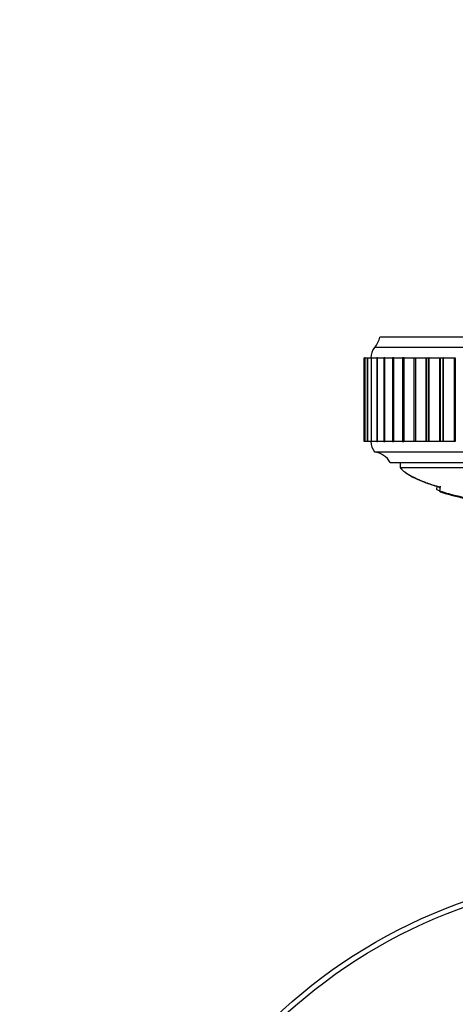
# Model space of a CAD drawing. Units: millimetres. Extents: x 0 to 844, y 0 to 1375.
# Drawn here: x 381 to 422, y 508 to 602 of the extents above; entities that cross this region are included whole.
import ezdxf
from ezdxf import colors
from ezdxf.entities.mleader import LeaderData, LeaderLine
from ezdxf.math import Vec2, Vec3

# ---------------------------------------------------------------- set-up
doc = ezdxf.new("R2010")
doc.units = ezdxf.units.MM
doc.layers.add('DV5_Défaut', color=7, linetype='Continuous')
doc.layers.add('Défaut', color=7, linetype='Continuous')

# ---------------------------------------------------------------- blocks, each defined once
blk = doc.blocks.new('_DOT')
at = {"color": 0}
blk.add_line((0, 0), (-1, 0), dxfattribs=at)
at = {"color": 0, "const_width": 0.333}
blk.add_lwpolyline([(-0.1665, 0, 1), (0.1665, 0, 1)], format="xyb", close=True, dxfattribs=at)
blk = doc.blocks.new('SE4')
at = {"layer": 'DV5_Défaut', "color": 7, "linetype": 'Continuous'}
for p, q in [((465.146, 571.959), (415.146, 571.959)), ((465.646, 570.959), (414.646, 570.959)), ((413.646, 569.959), (413.721, 569.959)), ((413.646, 561.959), (413.646, 569.959)), ((413.646, 561.959), (413.646, 569.959)), ((413.726, 569.959), (413.723, 569.959)), ((413.723, 569.959), (413.723, 561.959)), ((413.728, 569.959), (413.726, 569.959)), ((413.726, 561.959), (413.726, 569.959)), ((413.728, 569.959), (413.949, 569.959)), ((413.728, 561.959), (413.728, 569.959)), ((413.964, 569.959), (413.952, 569.959)), ((413.952, 569.959), (413.952, 561.959)), ((413.968, 569.959), (413.964, 569.959)), ((413.964, 561.959), (413.964, 569.959)), ((413.968, 569.959), (414.329, 569.959)), ((413.968, 561.959), (413.968, 569.959)), ((414.361, 569.959), (414.334, 569.959)), ((414.334, 569.959), (414.334, 561.959)), ((414.365, 569.959), (414.361, 569.959)), ((414.361, 561.959), (414.361, 569.959)), ((414.365, 569.959), (414.858, 569.959)), ((414.365, 561.959), (414.365, 569.959)), ((414.912, 569.959), (414.864, 569.959)), ((414.864, 569.959), (414.864, 561.959)), ((414.918, 569.959), (414.912, 569.959)), ((414.912, 561.959), (414.912, 569.959)), ((414.918, 569.959), (415.533, 569.959)), ((414.918, 561.959), (414.918, 569.959)), ((415.615, 569.959), (415.54, 569.959)), ((415.54, 569.959), (415.54, 561.959)), ((415.622, 569.959), (415.615, 569.959)), ((415.615, 561.959), (415.615, 569.959)), ((415.622, 569.959), (416.35, 569.959)), ((415.622, 561.959), (415.622, 569.959)), ((416.465, 569.959), (416.359, 569.959)), ((416.359, 569.959), (416.359, 561.959)), ((416.474, 569.959), (416.465, 569.959)), ((416.465, 561.959), (416.465, 569.959)), ((416.474, 569.959), (417.304, 569.959)), ((416.474, 561.959), (416.474, 569.959)), ((417.458, 569.959), (417.314, 569.959)), ((417.314, 569.959), (417.314, 561.959)), ((417.468, 569.959), (417.458, 569.959)), ((417.458, 561.959), (417.458, 569.959)), ((417.468, 569.959), (418.389, 569.959)), ((417.468, 561.959), (417.468, 569.959)), ((418.401, 569.959), (418.587, 569.959)), ((418.401, 569.959), (418.401, 561.959)), ((418.599, 569.959), (418.587, 569.959)), ((418.587, 561.959), (418.587, 569.959)), ((418.599, 569.959), (419.597, 569.959)), ((418.599, 561.959), (418.599, 569.959)), ((419.597, 569.959), (419.612, 569.959)), ((419.597, 561.959), (419.597, 569.959)), ((419.612, 569.959), (419.846, 569.959)), ((419.612, 569.959), (419.612, 561.959)), ((419.859, 569.959), (419.846, 569.959)), ((419.846, 561.959), (419.846, 569.959)), ((419.859, 569.959), (420.885, 569.959)), ((419.859, 561.959), (419.859, 569.959)), ((420.885, 569.959), (420.941, 569.959)), ((420.885, 561.959), (420.885, 569.959)), ((420.941, 569.959), (421.227, 569.959)), ((420.941, 569.959), (420.941, 561.959)), ((421.241, 569.959), (421.227, 569.959)), ((421.227, 561.959), (421.227, 569.959)), ((421.241, 569.959), (422.289, 569.959)), ((421.241, 561.959), (421.241, 569.959)), ((422.289, 569.959), (422.379, 569.959)), ((422.289, 561.959), (422.289, 569.959)), ((422.379, 569.959), (422.379, 561.959)), ((413.721, 561.959), (413.646, 561.959)), ((413.723, 561.959), (413.726, 561.959)), ((413.728, 561.959), (413.726, 561.959)), ((413.949, 561.959), (413.728, 561.959)), ((413.952, 561.959), (413.964, 561.959)), ((413.968, 561.959), (413.964, 561.959)), ((414.329, 561.959), (413.968, 561.959)), ((414.334, 561.959), (414.361, 561.959)), ((414.365, 561.959), (414.361, 561.959)), ((414.858, 561.959), (414.365, 561.959)), ((414.864, 561.959), (414.912, 561.959)), ((414.918, 561.959), (414.912, 561.959)), ((415.533, 561.959), (414.918, 561.959)), ((415.54, 561.959), (415.615, 561.959)), ((415.622, 561.959), (415.615, 561.959)), ((416.35, 561.959), (415.622, 561.959)), ((416.359, 561.959), (416.465, 561.959)), ((416.474, 561.959), (416.465, 561.959)), ((417.304, 561.959), (416.474, 561.959)), ((417.314, 561.959), (417.458, 561.959)), ((417.468, 561.959), (417.458, 561.959)), ((418.389, 561.959), (417.468, 561.959)), ((418.587, 561.959), (418.401, 561.959)), ((418.599, 561.959), (418.587, 561.959)), ((419.597, 561.959), (418.599, 561.959)), ((419.612, 561.959), (419.597, 561.959)), ((419.846, 561.959), (419.612, 561.959)), ((419.859, 561.959), (419.846, 561.959)), ((420.885, 561.959), (419.859, 561.959)), ((420.941, 561.959), (420.885, 561.959)), ((421.227, 561.959), (420.941, 561.959)), ((421.241, 561.959), (421.227, 561.959)), ((422.289, 561.959), (421.241, 561.959)), ((422.379, 561.959), (422.289, 561.959)), ((414.646, 560.959), (465.646, 560.959)), ((416.146, 559.959), (464.146, 559.959)), ((417.084, 559.959), (417.084, 559.459)), ((417.084, 559.459), (463.209, 559.459)), ((420.595, 557.691), (420.563, 557.381)), ((420.933, 557.699), (420.879, 557.191))]:
    blk.add_line(p, q, dxfattribs=at)
for radius in [51.05, 50.55]:
    blk.add_circle((440.146, 469.759), radius, dxfattribs=at)
for centre, radius, start, end in [((413.179, 572.318), 2, 317.20408, 349.66582), ((415.796, 569.995), 1.5, 140.02922, 181.39069), ((415.896, 561.958), 1.6, 179.95523, 218.62486), ((414.406, 558.974), 2, 29.52172, 83.09815)]:
    blk.add_arc(centre, radius, start, end, dxfattribs=at)
for points, knots in [([(417.084, 559.459), (417.133, 559.4), (417.212, 559.307), (417.397, 559.154), (417.688, 558.931), (418.285, 558.556), (419.138, 558.177), (420.081, 557.844), (420.66, 557.667), (420.921, 557.592)], [0, 0, 0, 0, 0.048849, 0.090649, 0.16412, 0.305039, 0.578913, 0.81114, 1, 1, 1, 1]), ([(417.146, 559.459), (417.195, 559.377), (417.29, 559.22), (417.664, 558.956), (418.186, 558.647), (418.88, 558.313), (419.784, 557.933), (420.472, 557.703), (420.918, 557.574)], [0, 0, 0, 0, 0.061273, 0.135452, 0.31107, 0.492557, 0.673843, 1, 1, 1, 1]), ([(420.878, 557.24), (420.795, 557.271), (420.719, 557.301), (420.605, 557.352), (420.572, 557.371), (420.569, 557.38)], [0, 0, 0, 0, 0.5535506, 0.5535506, 1, 1, 1, 1]), ([(429.453, 555.349), (429.439, 555.35), (429.403, 555.356), (429.245, 555.38), (429.099, 555.405), (428.448, 555.514), (427.939, 555.605), (427.002, 555.783), (426.565, 555.872), (425.675, 556.058), (425.223, 556.155), (423.843, 556.454), (422.876, 556.645), (421.701, 556.963), (421.461, 557.034), (421.136, 557.128), (421.071, 557.146), (420.948, 557.18), (420.886, 557.196), (420.874, 557.19), (420.895, 557.18), (420.928, 557.162), (420.95, 557.151), (421.06, 557.11), (421.168, 557.075), (421.355, 557.014), (421.449, 556.985), (421.731, 556.9), (421.922, 556.847), (422.505, 556.696), (422.913, 556.605), (423.57, 556.465), (423.794, 556.418), (424.231, 556.325), (424.445, 556.28), (424.788, 556.21), (424.916, 556.184), (425.074, 556.151), (425.115, 556.142), (425.119, 556.141), (425.1, 556.144), (425.167, 556.13), (425.253, 556.113), (425.326, 556.099)], [0, 0, 0, 0, 0.010863, 0.010863, 0.035673, 0.035673, 0.134911, 0.134911, 0.23415, 0.23415, 0.333388, 0.333388, 0.531865, 0.531865, 0.581484, 0.581484, 0.593889, 0.593889, 0.606293, 0.606293, 0.618698, 0.618698, 0.631103, 0.631103, 0.655912, 0.655912, 0.680722, 0.680722, 0.730341, 0.730341, 0.82958, 0.82958, 0.879199, 0.879199, 0.928818, 0.928818, 0.953627, 0.953627, 0.966032, 0.966032, 0.978437, 0.978437, 1, 1, 1, 1])]:
    blk.add_open_spline(points, degree=3, knots=knots, dxfattribs=at)

msp = doc.modelspace()

# ---------------------------------------------------------------- block references
at = {"layer": 'Défaut'}
msp.add_blockref('SE4', (0, 0), dxfattribs=at)

# ---------------------------------------------------------------- leaders
at = {"layer": 'Défaut', "color": 7, "linetype": 'Continuous'}
ml = msp.add_multileader_mtext('Standard', dxfattribs=at)
ml.set_content('{\\pxsm0.9;\\fSolid Edge ISO|b1||i0||c0|p34;\\W1.;02/02/2021\\P}', color=256)
ml.set_leader_properties()
ml.set_arrow_properties(name='DOT')
ml.build(insert=Vec2(0, 0))
ml.multileader.update_dxf_attribs({"leader_type": 0, "dogleg_length": 0, "arrow_head_size": 12})
ctx = ml.context
ctx.base_point, ctx.char_height, ctx.arrow_head_size, ctx.landing_gap_size = Vec3(756.873, 1320.098), 12, 12, 4.2
notes = []
notes.append((ctx, [(0, (0, 0, 0), (0, 0), (1, 0), 1, [])]))
ctx.mtext.insert = Vec3(758.873, 1326.218)
for ctx, leaders in notes:
    for number, flags, end, landing, length, lines in leaders:
        leader = LeaderData()
        leader.index, (leader.has_last_leader_line, leader.has_dogleg_vector, leader.attachment_direction) = number, flags
        leader.last_leader_point, leader.dogleg_vector, leader.dogleg_length = Vec3(end), Vec3(landing), length
        for number, points, colour, breaks in lines:
            line = LeaderLine()
            line.index, line.vertices, line.color, line.breaks = number, Vec3.list(points), colors.encode_raw_color(colour), breaks
            leader.lines.append(line)
        ctx.leaders.append(leader)

doc.saveas('drawing.dxf')
